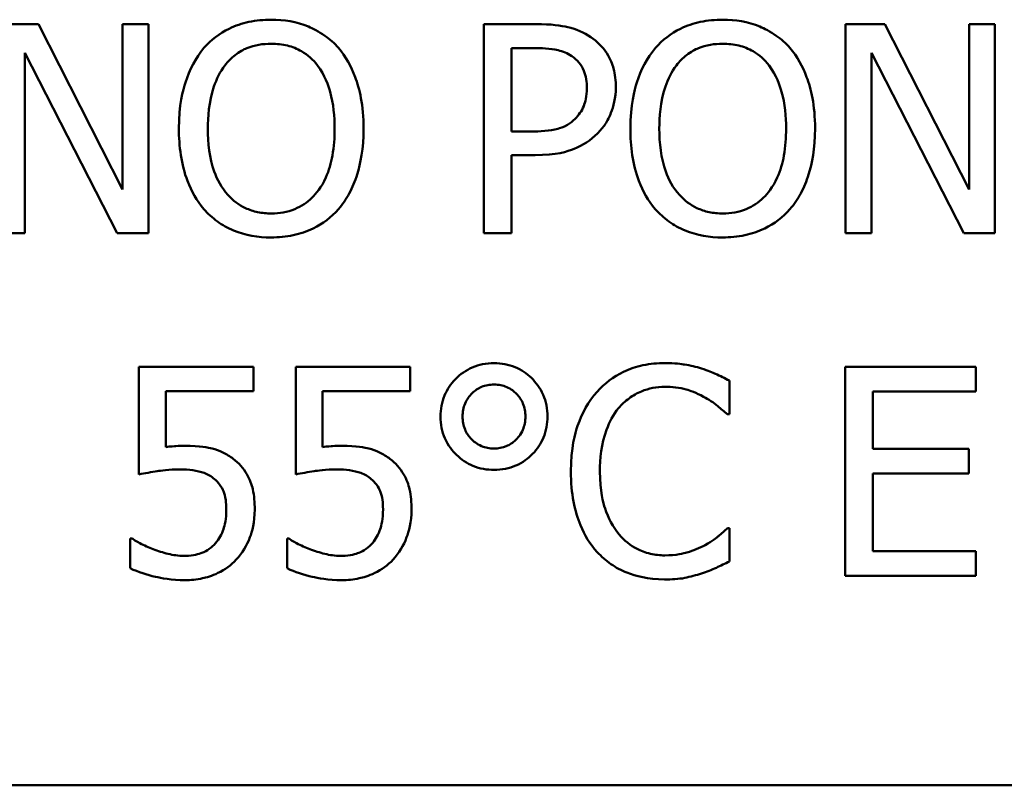
# Model space of a CAD drawing. Units: inches. Extents: x 1 to 146, y 1 to 112.
# Drawn here: x 54 to 55, y 34 to 34 of the extents above; entities that cross this region are included whole.
import ezdxf

# ---------------------------------------------------------------- set-up
doc = ezdxf.new("R2010")
doc.units = ezdxf.units.IN
doc.header["$LTSCALE"] = 6.666667
doc.header["$MEASUREMENT"] = 0
doc.layers.add('Visible (ANSI)', color=7, linetype='Continuous', lineweight=50)

msp = doc.modelspace()

# ---------------------------------------------------------------- linework, layer by layer
at = {"layer": 'Visible (ANSI)'}
for p, q in [((54.37034, 34.16911), (54.36184, 34.16911)), ((54.38846, 34.13349), (54.37034, 34.16911)), ((54.39404, 34.16911), (54.38846, 34.16911)), ((54.38846, 34.16911), (54.38846, 34.13349)), ((54.39404, 34.12411), (54.39404, 34.16911)), ((54.47759, 34.16911), (54.46628, 34.16911)), ((54.46628, 34.16911), (54.46628, 34.12411)), ((54.55271, 34.16911), (54.54421, 34.16911)), ((54.54421, 34.16911), (54.54421, 34.12411)), ((54.57083, 34.13349), (54.55271, 34.16911)), ((54.57641, 34.16911), (54.57083, 34.16911)), ((54.57083, 34.16911), (54.57083, 34.13349)), ((54.57641, 34.12411), (54.57641, 34.16911)), ((54.36742, 34.12411), (54.36742, 34.16292)), ((54.36742, 34.16292), (54.38733, 34.12411)), ((54.47226, 34.14599), (54.47226, 34.16394)), ((54.47226, 34.16394), (54.47722, 34.16394)), ((54.54979, 34.16292), (54.5697, 34.12411)), ((54.54979, 34.12411), (54.54979, 34.16292)), ((54.47635, 34.14599), (54.47226, 34.14599)), ((54.47226, 34.12411), (54.47226, 34.14089)), ((54.47226, 34.14089), (54.47733, 34.14089)), ((54.36184, 34.12411), (54.36742, 34.12411)), ((54.38733, 34.12411), (54.39404, 34.12411)), ((54.46628, 34.12411), (54.47226, 34.12411)), ((54.54421, 34.12411), (54.54979, 34.12411)), ((54.5697, 34.12411), (54.57641, 34.12411)), ((54.41669, 34.09532), (54.392, 34.09532)), ((54.392, 34.09532), (54.392, 34.07213)), ((54.41669, 34.09003), (54.41669, 34.09532)), ((54.45045, 34.09532), (54.42577, 34.09532)), ((54.42577, 34.09532), (54.42577, 34.07213)), ((54.45045, 34.09003), (54.45045, 34.09532)), ((54.57225, 34.09532), (54.5441, 34.09532)), ((54.5441, 34.09532), (54.5441, 34.05032)), ((54.57225, 34.09), (54.57225, 34.09532)), ((54.51919, 34.08511), (54.51919, 34.09233)), ((54.3978, 34.07803), (54.3978, 34.09003)), ((54.3978, 34.09003), (54.41669, 34.09003)), ((54.43157, 34.07803), (54.43157, 34.09003)), ((54.43157, 34.09003), (54.45045, 34.09003)), ((54.55008, 34.07767), (54.55008, 34.09)), ((54.55008, 34.09), (54.57225, 34.09)), ((54.51872, 34.08511), (54.51919, 34.08511)), ((54.57076, 34.07767), (54.55008, 34.07767)), ((54.57076, 34.07235), (54.57076, 34.07767)), ((54.55008, 34.05564), (54.55008, 34.07235)), ((54.55008, 34.07235), (54.57076, 34.07235)), ((54.51919, 34.06053), (54.51876, 34.06053)), ((54.51919, 34.05338), (54.51919, 34.06053)), ((54.39058, 34.05831), (54.39014, 34.05831)), ((54.39014, 34.05831), (54.39014, 34.05192)), ((54.42434, 34.05831), (54.42391, 34.05831)), ((54.42391, 34.05831), (54.42391, 34.05192)), ((54.57225, 34.05564), (54.55008, 34.05564)), ((54.57225, 34.05032), (54.57225, 34.05564)), ((54.5441, 34.05032), (54.57225, 34.05032)), ((53.31927, 34.00519), (56.26927, 34.00519)), ((53.31927, 34.00519), (56.26927, 34.00519))]:
    msp.add_line(p, q, dxfattribs=at)
for points, knots in [([(54.42048, 34.17006), (54.41886, 34.17006), (54.41725, 34.16991), (54.41419, 34.16925), (54.41276, 34.16877), (54.40933, 34.1671), (54.40753, 34.16571), (54.406, 34.16397)], [-0.04135962, -0.04135962, -0.04135962, -0.04135962, -0.02913245, -0.02913245, -0.01763659, -0.01763659, 0, 0, 0, 0]), ([(54.43499, 34.16397), (54.43411, 34.16497), (54.43313, 34.16585), (54.43071, 34.16756), (54.42942, 34.16818), (54.42595, 34.16963), (54.42323, 34.17006), (54.42048, 34.17006)], [-0.03488862, -0.03488862, -0.03488862, -0.03488862, -0.02866111, -0.02866111, -0.0209848, -0.0209848, 0, 0, 0, 0]), ([(54.48937, 34.16631), (54.48786, 34.16735), (54.48619, 34.16804), (54.48293, 34.1688), (54.4808, 34.16911), (54.47759, 34.16911)], [-0.05406512, -0.05406512, -0.05406512, -0.05406512, -0.02447347, -0.02447347, 0, 0, 0, 0]), ([(54.51774, 34.17006), (54.51612, 34.17006), (54.51451, 34.16991), (54.51144, 34.16925), (54.51002, 34.16877), (54.50659, 34.1671), (54.50479, 34.16571), (54.50326, 34.16397)], [-0.04135962, -0.04135962, -0.04135962, -0.04135962, -0.02913245, -0.02913245, -0.01763659, -0.01763659, 0, 0, 0, 0]), ([(54.53225, 34.16397), (54.53137, 34.16497), (54.53039, 34.16585), (54.52796, 34.16756), (54.52668, 34.16818), (54.5232, 34.16963), (54.52049, 34.17006), (54.51774, 34.17006)], [-0.03488862, -0.03488862, -0.03488862, -0.03488862, -0.02866111, -0.02866111, -0.0209848, -0.0209848, 0, 0, 0, 0]), ([(54.41052, 34.16022), (54.41117, 34.16105), (54.41189, 34.16181), (54.41365, 34.16319), (54.41453, 34.16364), (54.41692, 34.16462), (54.41872, 34.16488), (54.42052, 34.16488)], [-0.02483784, -0.02483784, -0.02483784, -0.02483784, -0.01962553, -0.01962553, -0.01369727, -0.01369727, 0, 0, 0, 0]), ([(54.42052, 34.16488), (54.42169, 34.16488), (54.42286, 34.16476), (54.42506, 34.16422), (54.42609, 34.16381), (54.42839, 34.16249), (54.42952, 34.16145), (54.43047, 34.16022)], [-0.02921501, -0.02921501, -0.02921501, -0.02921501, -0.02025609, -0.02025609, -0.0118747, -0.0118747, 0, 0, 0, 0]), ([(54.49473, 34.15555), (54.49473, 34.1569), (54.49459, 34.15827), (54.494, 34.16046), (54.49359, 34.16159), (54.49187, 34.16423), (54.49073, 34.16538), (54.48937, 34.16631)], [-0.04087537, -0.04087537, -0.04087537, -0.04087537, -0.02398025, -0.02398025, -0.01257253, -0.01257253, 0, 0, 0, 0]), ([(54.50778, 34.16022), (54.50842, 34.16105), (54.50915, 34.16181), (54.51091, 34.16319), (54.51179, 34.16364), (54.51417, 34.16462), (54.51598, 34.16488), (54.51777, 34.16488)], [-0.02483784, -0.02483784, -0.02483784, -0.02483784, -0.01962553, -0.01962553, -0.01369727, -0.01369727, 0, 0, 0, 0]), ([(54.51777, 34.16488), (54.51895, 34.16488), (54.52011, 34.16476), (54.52232, 34.16422), (54.52334, 34.16381), (54.52565, 34.16249), (54.52678, 34.16145), (54.52773, 34.16022)], [-0.02921501, -0.02921501, -0.02921501, -0.02921501, -0.02025609, -0.02025609, -0.0118747, -0.0118747, 0, 0, 0, 0]), ([(54.406, 34.16397), (54.40418, 34.16179), (54.40289, 34.15927), (54.40147, 34.1549), (54.4006, 34.15172), (54.4006, 34.14661)], [-0.1020585, -0.1020585, -0.1020585, -0.1020585, -0.0389283, -0.0389283, 0, 0, 0, 0]), ([(54.44039, 34.14661), (54.44039, 34.15171), (54.43951, 34.15522), (54.43773, 34.15999), (54.43657, 34.16213), (54.43499, 34.16397)], [-0.03881777, -0.03881777, -0.03881777, -0.03881777, -0.01849364, -0.01849364, 0, 0, 0, 0]), ([(54.47722, 34.16394), (54.47851, 34.16394), (54.48058, 34.16388), (54.48333, 34.16323), (54.48434, 34.16283), (54.48524, 34.16222)], [-0.0215797, -0.0215797, -0.0215797, -0.0215797, -0.00829896, -0.00829896, 0, 0, 0, 0]), ([(54.50326, 34.16397), (54.50144, 34.16179), (54.50015, 34.15927), (54.49872, 34.1549), (54.49786, 34.15172), (54.49786, 34.14661)], [-0.1020585, -0.1020585, -0.1020585, -0.1020585, -0.0389283, -0.0389283, 0, 0, 0, 0]), ([(54.53765, 34.14661), (54.53765, 34.15171), (54.53677, 34.15522), (54.53499, 34.15999), (54.53383, 34.16213), (54.53225, 34.16397)], [-0.03881777, -0.03881777, -0.03881777, -0.03881777, -0.01849364, -0.01849364, 0, 0, 0, 0]), ([(54.40684, 34.14661), (54.40684, 34.14897), (54.40705, 34.15236), (54.4087, 34.15728), (54.40946, 34.15885), (54.41052, 34.16022)], [-0.03957545, -0.03957545, -0.03957545, -0.03957545, -0.01314327, -0.01314327, 0, 0, 0, 0]), ([(54.43047, 34.16022), (54.43206, 34.15816), (54.43282, 34.15582), (54.4339, 34.15197), (54.43415, 34.14925), (54.43415, 34.14661)], [-0.0304557, -0.0304557, -0.0304557, -0.0304557, -0.02007882, -0.02007882, 0, 0, 0, 0]), ([(54.48524, 34.16222), (54.48583, 34.16183), (54.48635, 34.16138), (54.48723, 34.16031), (54.48757, 34.15972), (54.48831, 34.15791), (54.48849, 34.15663), (54.48849, 34.15537)], [-0.02025644, -0.02025644, -0.02025644, -0.02025644, -0.01491446, -0.01491446, -0.00964121, -0.00964121, 0, 0, 0, 0]), ([(54.5041, 34.14661), (54.5041, 34.14897), (54.5043, 34.15236), (54.50596, 34.15728), (54.50672, 34.15885), (54.50778, 34.16022)], [-0.03957545, -0.03957545, -0.03957545, -0.03957545, -0.01314327, -0.01314327, 0, 0, 0, 0]), ([(54.52773, 34.16022), (54.52932, 34.15816), (54.53008, 34.15582), (54.53116, 34.15197), (54.53141, 34.14925), (54.53141, 34.14661)], [-0.0304557, -0.0304557, -0.0304557, -0.0304557, -0.02007882, -0.02007882, 0, 0, 0, 0]), ([(54.48849, 34.15537), (54.48849, 34.15352), (54.48816, 34.15229), (54.48738, 34.15039), (54.48673, 34.14949), (54.48594, 34.14869)], [-0.01561441, -0.01561441, -0.01561441, -0.01561441, -0.00854639, -0.00854639, 0, 0, 0, 0]), ([(54.49079, 34.14556), (54.49141, 34.14617), (54.49196, 34.14685), (54.49294, 34.14834), (54.49335, 34.14916), (54.49421, 34.15134), (54.49473, 34.15318), (54.49473, 34.15555)], [-0.04045102, -0.04045102, -0.04045102, -0.04045102, -0.02945643, -0.02945643, -0.01801556, -0.01801556, 0, 0, 0, 0]), ([(54.48594, 34.14869), (54.48545, 34.14818), (54.4849, 34.14775), (54.48344, 34.14691), (54.48265, 34.14669), (54.48052, 34.14613), (54.4784, 34.14599), (54.47635, 34.14599)], [-0.02217377, -0.02217377, -0.02217377, -0.02217377, -0.0194163, -0.0194163, -0.01561756, -0.01561756, 0, 0, 0, 0]), ([(54.4006, 34.14661), (54.4006, 34.14278), (54.4011, 34.13891), (54.40329, 34.13313), (54.40443, 34.13107), (54.40597, 34.12929)], [-0.04715285, -0.04715285, -0.04715285, -0.04715285, -0.01792415, -0.01792415, 0, 0, 0, 0]), ([(54.42052, 34.12834), (54.41953, 34.12834), (54.41854, 34.12843), (54.41666, 34.12882), (54.41578, 34.12911), (54.4135, 34.13018), (54.41225, 34.13114), (54.40974, 34.1339), (54.40883, 34.13566), (54.40718, 34.14028), (54.40684, 34.14353), (54.40684, 34.14661)], [-0.05981715, -0.05981715, -0.05981715, -0.05981715, -0.05346553, -0.05346553, -0.04749096, -0.04749096, -0.03725952, -0.03725952, -0.02349423, -0.02349423, 0, 0, 0, 0]), ([(54.43415, 34.14661), (54.43415, 34.14468), (54.43402, 34.14271), (54.43339, 34.13918), (54.43294, 34.13757), (54.43129, 34.1339), (54.43014, 34.13258), (54.42821, 34.13069), (54.42698, 34.12986), (54.42397, 34.12862), (54.42226, 34.12834), (54.42052, 34.12834)], [-0.04741968, -0.04741968, -0.04741968, -0.04741968, -0.04007681, -0.04007681, -0.03380475, -0.03380475, -0.0248011, -0.0248011, -0.01326676, -0.01326676, 0, 0, 0, 0]), ([(54.43499, 34.12929), (54.43589, 34.13032), (54.43666, 34.13144), (54.43801, 34.13394), (54.43856, 34.13531), (54.43973, 34.13904), (54.44039, 34.14226), (54.44039, 34.14661)], [-0.07185308, -0.07185308, -0.07185308, -0.07185308, -0.05325498, -0.05325498, -0.03318844, -0.03318844, 0, 0, 0, 0]), ([(54.47733, 34.14089), (54.48188, 34.14089), (54.48436, 34.14168), (54.48763, 34.14302), (54.48932, 34.14411), (54.49079, 34.14556)], [-0.02691685, -0.02691685, -0.02691685, -0.02691685, -0.0156711, -0.0156711, 0, 0, 0, 0]), ([(54.49786, 34.14661), (54.49786, 34.14278), (54.49836, 34.13891), (54.50055, 34.13313), (54.50168, 34.13107), (54.50322, 34.12929)], [-0.04715285, -0.04715285, -0.04715285, -0.04715285, -0.01792415, -0.01792415, 0, 0, 0, 0]), ([(54.51777, 34.12834), (54.51678, 34.12834), (54.5158, 34.12843), (54.51392, 34.12882), (54.51304, 34.12911), (54.51075, 34.13018), (54.50951, 34.13114), (54.507, 34.1339), (54.50608, 34.13566), (54.50444, 34.14028), (54.5041, 34.14353), (54.5041, 34.14661)], [-0.05981715, -0.05981715, -0.05981715, -0.05981715, -0.05346553, -0.05346553, -0.04749096, -0.04749096, -0.03725952, -0.03725952, -0.02349423, -0.02349423, 0, 0, 0, 0]), ([(54.53141, 34.14661), (54.53141, 34.14468), (54.53128, 34.14271), (54.53065, 34.13918), (54.53019, 34.13757), (54.52854, 34.1339), (54.52739, 34.13258), (54.52547, 34.13069), (54.52424, 34.12986), (54.52123, 34.12862), (54.51951, 34.12834), (54.51777, 34.12834)], [-0.04741968, -0.04741968, -0.04741968, -0.04741968, -0.04007681, -0.04007681, -0.03380475, -0.03380475, -0.0248011, -0.0248011, -0.01326676, -0.01326676, 0, 0, 0, 0]), ([(54.53225, 34.12929), (54.53315, 34.13032), (54.53392, 34.13144), (54.53527, 34.13394), (54.53582, 34.13531), (54.53699, 34.13904), (54.53765, 34.14226), (54.53765, 34.14661)], [-0.07185308, -0.07185308, -0.07185308, -0.07185308, -0.05325498, -0.05325498, -0.03318844, -0.03318844, 0, 0, 0, 0]), ([(54.40597, 34.12929), (54.40685, 34.12829), (54.40783, 34.12739), (54.40996, 34.12585), (54.41111, 34.1252), (54.41495, 34.1236), (54.4177, 34.12317), (54.42048, 34.12317)], [-0.04274066, -0.04274066, -0.04274066, -0.04274066, -0.03173597, -0.03173597, -0.02120274, -0.02120274, 0, 0, 0, 0]), ([(54.42048, 34.12317), (54.42208, 34.12317), (54.42368, 34.12331), (54.42672, 34.12396), (54.42819, 34.12444), (54.43164, 34.12612), (54.43345, 34.12754), (54.43499, 34.12929)], [-0.04159661, -0.04159661, -0.04159661, -0.04159661, -0.02928975, -0.02928975, -0.01778624, -0.01778624, 0, 0, 0, 0]), ([(54.50322, 34.12929), (54.50411, 34.12829), (54.50509, 34.12739), (54.50722, 34.12585), (54.50836, 34.1252), (54.51221, 34.1236), (54.51495, 34.12317), (54.51774, 34.12317)], [-0.04274066, -0.04274066, -0.04274066, -0.04274066, -0.03173597, -0.03173597, -0.02120274, -0.02120274, 0, 0, 0, 0]), ([(54.51774, 34.12317), (54.51934, 34.12317), (54.52094, 34.12331), (54.52398, 34.12396), (54.52544, 34.12444), (54.5289, 34.12612), (54.5307, 34.12754), (54.53225, 34.12929)], [-0.04159661, -0.04159661, -0.04159661, -0.04159661, -0.02928975, -0.02928975, -0.01778624, -0.01778624, 0, 0, 0, 0]), ([(54.46851, 34.09609), (54.46768, 34.09609), (54.46685, 34.09601), (54.46527, 34.0957), (54.46452, 34.09548), (54.46246, 34.09459), (54.46125, 34.09375), (54.45917, 34.0916), (54.45838, 34.09045), (54.45724, 34.08769), (54.45698, 34.08616), (54.45698, 34.0846)], [-0.04804587, -0.04804587, -0.04804587, -0.04804587, -0.04122627, -0.04122627, -0.03473508, -0.03473508, -0.02273994, -0.02273994, -0.0119214, -0.0119214, 0, 0, 0, 0]), ([(54.47999, 34.0846), (54.47999, 34.08542), (54.47992, 34.08623), (54.47961, 34.0878), (54.47939, 34.08855), (54.47842, 34.09079), (54.47749, 34.09198), (54.47551, 34.0939), (54.47435, 34.09468), (54.4716, 34.09583), (54.47007, 34.09609), (54.46851, 34.09609)], [-0.04264706, -0.04264706, -0.04264706, -0.04264706, -0.03764492, -0.03764492, -0.03287439, -0.03287439, -0.02273994, -0.02273994, -0.0119214, -0.0119214, 0, 0, 0, 0]), ([(54.5053, 34.09612), (54.50372, 34.09612), (54.50213, 34.09598), (54.49912, 34.09534), (54.49773, 34.09487), (54.49419, 34.09318), (54.4923, 34.09174), (54.49068, 34.08992)], [-0.04200119, -0.04200119, -0.04200119, -0.04200119, -0.02989136, -0.02989136, -0.01852065, -0.01852065, 0, 0, 0, 0]), ([(54.51321, 34.09495), (54.51202, 34.09532), (54.51078, 34.09559), (54.50892, 34.0959), (54.50746, 34.09612), (54.5053, 34.09612)], [-0.04866444, -0.04866444, -0.04866444, -0.04866444, -0.0164486, -0.0164486, 0, 0, 0, 0]), ([(54.51919, 34.09233), (54.51821, 34.09286), (54.51721, 34.09335), (54.51566, 34.09404), (54.51458, 34.09451), (54.51321, 34.09495)], [-0.03230436, -0.03230436, -0.03230436, -0.03230436, -0.01092757, -0.01092757, 0, 0, 0, 0]), ([(54.46172, 34.0846), (54.46172, 34.08557), (54.46188, 34.08652), (54.46263, 34.0883), (54.46317, 34.08903), (54.46438, 34.09022), (54.46506, 34.09067), (54.46667, 34.09134), (54.46758, 34.09149), (54.46851, 34.09149)], [-0.02682428, -0.02682428, -0.02682428, -0.02682428, -0.0199942, -0.0199942, -0.01333752, -0.01333752, -0.00705627, -0.00705627, 0, 0, 0, 0]), ([(54.46851, 34.09149), (54.46898, 34.09149), (54.46946, 34.09145), (54.47037, 34.09127), (54.4708, 34.09114), (54.47215, 34.09056), (54.47284, 34.09), (54.47392, 34.08888), (54.4744, 34.08818), (54.4751, 34.0865), (54.47525, 34.08556), (54.47525, 34.0846)], [-0.02402691, -0.02402691, -0.02402691, -0.02402691, -0.02154174, -0.02154174, -0.01917805, -0.01917805, -0.01388642, -0.01388642, -0.00731885, -0.00731885, 0, 0, 0, 0]), ([(54.49531, 34.08639), (54.49599, 34.08718), (54.49675, 34.0879), (54.49842, 34.08913), (54.49931, 34.08963), (54.50185, 34.09069), (54.50353, 34.09102), (54.50526, 34.09102)], [-0.02892622, -0.02892622, -0.02892622, -0.02892622, -0.02100858, -0.02100858, -0.01325302, -0.01325302, 0, 0, 0, 0]), ([(54.50526, 34.09102), (54.50682, 34.09102), (54.50842, 34.09086), (54.51064, 34.0902), (54.51205, 34.08975), (54.51365, 34.08886)], [-0.04290766, -0.04290766, -0.04290766, -0.04290766, -0.01398603, -0.01398603, 0, 0, 0, 0]), ([(54.49068, 34.08992), (54.48879, 34.08778), (54.48743, 34.08533), (54.48594, 34.081), (54.48506, 34.07788), (54.48506, 34.07278)], [-0.1030923, -0.1030923, -0.1030923, -0.1030923, -0.0388694, -0.0388694, 0, 0, 0, 0]), ([(54.51365, 34.08886), (54.5147, 34.08829), (54.51576, 34.08762), (54.51737, 34.08629), (54.51806, 34.08571), (54.51872, 34.08511)], [-0.01593267, -0.01593267, -0.01593267, -0.01593267, -0.00683173, -0.00683173, 0, 0, 0, 0]), ([(54.4913, 34.07278), (54.4913, 34.07546), (54.4916, 34.07865), (54.49335, 34.08343), (54.49418, 34.08502), (54.49531, 34.08639)], [-0.03884084, -0.03884084, -0.03884084, -0.03884084, -0.01350082, -0.01350082, 0, 0, 0, 0]), ([(54.45698, 34.0846), (54.45698, 34.08378), (54.45705, 34.08296), (54.45736, 34.08139), (54.45759, 34.08064), (54.45858, 34.07834), (54.45954, 34.07718), (54.46146, 34.07533), (54.46263, 34.07453), (54.46541, 34.07337), (54.46694, 34.07311), (54.46851, 34.07311)], [-0.04092255, -0.04092255, -0.04092255, -0.04092255, -0.03647977, -0.03647977, -0.03225122, -0.03225122, -0.02291381, -0.02291381, -0.01194708, -0.01194708, 0, 0, 0, 0]), ([(54.46851, 34.07771), (54.46803, 34.07771), (54.46756, 34.07775), (54.46665, 34.07792), (54.46622, 34.07805), (54.46476, 34.07867), (54.46405, 34.0793), (54.46303, 34.08035), (54.46257, 34.08104), (54.46188, 34.08271), (54.46172, 34.08364), (54.46172, 34.0846)], [-0.02227396, -0.02227396, -0.02227396, -0.02227396, -0.02030118, -0.02030118, -0.018414, -0.018414, -0.01374486, -0.01374486, -0.00728052, -0.00728052, 0, 0, 0, 0]), ([(54.46851, 34.07311), (54.46933, 34.07311), (54.47014, 34.07318), (54.47171, 34.07349), (54.47246, 34.07372), (54.4747, 34.07468), (54.47589, 34.07562), (54.4778, 34.07759), (54.47859, 34.07875), (54.47973, 34.08151), (54.47999, 34.08303), (54.47999, 34.0846)], [-0.04264706, -0.04264706, -0.04264706, -0.04264706, -0.03764492, -0.03764492, -0.03287439, -0.03287439, -0.02273994, -0.02273994, -0.0119214, -0.0119214, 0, 0, 0, 0]), ([(54.47525, 34.0846), (54.47525, 34.0841), (54.47521, 34.08361), (54.47502, 34.08266), (54.47489, 34.08221), (54.47423, 34.08067), (54.47356, 34.07993), (54.47256, 34.07897), (54.47189, 34.07852), (54.4703, 34.07786), (54.46941, 34.07771), (54.46851, 34.07771)], [-0.02099671, -0.02099671, -0.02099671, -0.02099671, -0.019201, -0.019201, -0.01748576, -0.01748576, -0.0131451, -0.0131451, -0.00691244, -0.00691244, 0, 0, 0, 0]), ([(54.40188, 34.07829), (54.40124, 34.07829), (54.40058, 34.07827), (54.39964, 34.07822), (54.39886, 34.07818), (54.3978, 34.07803)], [-0.0251037, -0.0251037, -0.0251037, -0.0251037, -0.00819953, -0.00819953, 0, 0, 0, 0]), ([(54.41231, 34.07548), (54.41161, 34.07602), (54.41087, 34.07649), (54.40932, 34.07725), (54.40855, 34.07753), (54.40695, 34.07791), (54.40519, 34.07829), (54.40188, 34.07829)], [-0.07869157, -0.07869157, -0.07869157, -0.07869157, -0.05117712, -0.05117712, -0.02519305, -0.02519305, 0, 0, 0, 0]), ([(54.43565, 34.07829), (54.43501, 34.07829), (54.43435, 34.07827), (54.43341, 34.07822), (54.43263, 34.07818), (54.43157, 34.07803)], [-0.0251037, -0.0251037, -0.0251037, -0.0251037, -0.00819953, -0.00819953, 0, 0, 0, 0]), ([(54.44608, 34.07548), (54.44538, 34.07602), (54.44463, 34.07649), (54.44309, 34.07725), (54.44231, 34.07753), (54.44072, 34.07791), (54.43896, 34.07829), (54.43565, 34.07829)], [-0.07869157, -0.07869157, -0.07869157, -0.07869157, -0.05117712, -0.05117712, -0.02519305, -0.02519305, 0, 0, 0, 0]), ([(54.41694, 34.06461), (54.41694, 34.06604), (54.41683, 34.06753), (54.41629, 34.06993), (54.41593, 34.07101), (54.41449, 34.07348), (54.41351, 34.07458), (54.41231, 34.07548)], [-0.03601636, -0.03601636, -0.03601636, -0.03601636, -0.02173798, -0.02173798, -0.01145798, -0.01145798, 0, 0, 0, 0]), ([(54.45071, 34.06461), (54.45071, 34.06604), (54.4506, 34.06753), (54.45006, 34.06993), (54.4497, 34.07101), (54.44826, 34.07348), (54.44728, 34.07458), (54.44608, 34.07548)], [-0.03601636, -0.03601636, -0.03601636, -0.03601636, -0.02173798, -0.02173798, -0.01145798, -0.01145798, 0, 0, 0, 0]), ([(54.392, 34.07213), (54.39322, 34.07239), (54.39474, 34.07265), (54.39661, 34.07294), (54.39844, 34.07322), (54.4009, 34.07322)], [-0.05363347, -0.05363347, -0.05363347, -0.05363347, -0.01870148, -0.01870148, 0, 0, 0, 0]), ([(54.4009, 34.07322), (54.40273, 34.07322), (54.40459, 34.07299), (54.40686, 34.07215), (54.40761, 34.07172), (54.40826, 34.07114)], [-0.01846457, -0.01846457, -0.01846457, -0.01846457, -0.00662909, -0.00662909, 0, 0, 0, 0]), ([(54.42577, 34.07213), (54.42699, 34.07239), (54.4285, 34.07265), (54.43038, 34.07294), (54.43221, 34.07322), (54.43466, 34.07322)], [-0.05363347, -0.05363347, -0.05363347, -0.05363347, -0.01870148, -0.01870148, 0, 0, 0, 0]), ([(54.43466, 34.07322), (54.4365, 34.07322), (54.43836, 34.07299), (54.44063, 34.07215), (54.44138, 34.07172), (54.44203, 34.07114)], [-0.01846457, -0.01846457, -0.01846457, -0.01846457, -0.00662909, -0.00662909, 0, 0, 0, 0]), ([(54.40826, 34.07114), (54.40868, 34.0708), (54.40906, 34.0704), (54.40981, 34.06938), (54.41006, 34.06884), (54.41066, 34.06739), (54.41082, 34.06603), (54.41082, 34.06465)], [-0.01554136, -0.01554136, -0.01554136, -0.01554136, -0.01338028, -0.01338028, -0.01047544, -0.01047544, 0, 0, 0, 0]), ([(54.44203, 34.07114), (54.44245, 34.0708), (54.44282, 34.0704), (54.44358, 34.06938), (54.44383, 34.06884), (54.44442, 34.06739), (54.44458, 34.06603), (54.44458, 34.06465)], [-0.01554136, -0.01554136, -0.01554136, -0.01554136, -0.01338028, -0.01338028, -0.01047544, -0.01047544, 0, 0, 0, 0]), ([(54.48506, 34.07278), (54.48506, 34.06794), (54.48586, 34.06421), (54.48798, 34.05907), (54.48916, 34.05711), (54.49071, 34.05542)], [-0.04240448, -0.04240448, -0.04240448, -0.04240448, -0.01747542, -0.01747542, 0, 0, 0, 0]), ([(54.49545, 34.05918), (54.49407, 34.06083), (54.49309, 34.06277), (54.49202, 34.06599), (54.4913, 34.06847), (54.4913, 34.07278)], [-0.09012917, -0.09012917, -0.09012917, -0.09012917, -0.03283129, -0.03283129, 0, 0, 0, 0]), ([(54.41082, 34.06465), (54.41082, 34.06247), (54.41046, 34.06112), (54.40983, 34.05926), (54.40928, 34.05823), (54.40852, 34.05732)], [-0.01497854, -0.01497854, -0.01497854, -0.01497854, -0.00902555, -0.00902555, 0, 0, 0, 0]), ([(54.41297, 34.05378), (54.41427, 34.05519), (54.41523, 34.05681), (54.41635, 34.0598), (54.41694, 34.06179), (54.41694, 34.06461)], [-0.05356805, -0.05356805, -0.05356805, -0.05356805, -0.02149837, -0.02149837, 0, 0, 0, 0]), ([(54.44458, 34.06465), (54.44458, 34.06247), (54.44422, 34.06112), (54.4436, 34.05926), (54.44305, 34.05823), (54.44229, 34.05732)], [-0.01497854, -0.01497854, -0.01497854, -0.01497854, -0.00902555, -0.00902555, 0, 0, 0, 0]), ([(54.44674, 34.05378), (54.44804, 34.05519), (54.449, 34.05681), (54.45012, 34.0598), (54.45071, 34.06179), (54.45071, 34.06461)], [-0.05356805, -0.05356805, -0.05356805, -0.05356805, -0.02149837, -0.02149837, 0, 0, 0, 0]), ([(54.51876, 34.06053), (54.5182, 34.05997), (54.51746, 34.05935), (54.5165, 34.05858), (54.51559, 34.05785), (54.51398, 34.05692)], [-0.03941535, -0.03941535, -0.03941535, -0.03941535, -0.01414273, -0.01414273, 0, 0, 0, 0]), ([(54.50526, 34.0547), (54.50423, 34.0547), (54.50321, 34.05481), (54.50103, 34.05532), (54.50006, 34.05572), (54.49783, 34.05685), (54.49655, 34.0579), (54.49545, 34.05918)], [-0.02429246, -0.02429246, -0.02429246, -0.02429246, -0.01901715, -0.01901715, -0.01284505, -0.01284505, 0, 0, 0, 0]), ([(54.39543, 34.0559), (54.39446, 34.05626), (54.39349, 34.05667), (54.39221, 34.05732), (54.39126, 34.0578), (54.39058, 34.05831)], [-0.0230563, -0.0230563, -0.0230563, -0.0230563, -0.0064526, -0.0064526, 0, 0, 0, 0]), ([(54.40852, 34.05732), (54.40811, 34.05686), (54.40766, 34.05644), (54.40666, 34.05574), (54.40613, 34.05546), (54.40497, 34.05501), (54.40374, 34.05459), (54.40203, 34.05459)], [-0.03790148, -0.03790148, -0.03790148, -0.03790148, -0.02538568, -0.02538568, -0.01303788, -0.01303788, 0, 0, 0, 0]), ([(54.42919, 34.0559), (54.42823, 34.05626), (54.42726, 34.05667), (54.42597, 34.05732), (54.42503, 34.0578), (54.42434, 34.05831)], [-0.0230563, -0.0230563, -0.0230563, -0.0230563, -0.0064526, -0.0064526, 0, 0, 0, 0]), ([(54.44229, 34.05732), (54.44188, 34.05686), (54.44143, 34.05644), (54.44043, 34.05574), (54.4399, 34.05546), (54.43873, 34.05501), (54.43751, 34.05459), (54.4358, 34.05459)], [-0.03790148, -0.03790148, -0.03790148, -0.03790148, -0.02538568, -0.02538568, -0.01303788, -0.01303788, 0, 0, 0, 0]), ([(54.51398, 34.05692), (54.51275, 34.05624), (54.51141, 34.05572), (54.50938, 34.05514), (54.50775, 34.0547), (54.50526, 34.0547)], [-0.05677444, -0.05677444, -0.05677444, -0.05677444, -0.01896446, -0.01896446, 0, 0, 0, 0]), ([(54.40203, 34.05459), (54.40092, 34.05459), (54.39977, 34.05468), (54.39759, 34.05519), (54.3965, 34.05553), (54.39543, 34.0559)], [-0.01711415, -0.01711415, -0.01711415, -0.01711415, -0.00864575, -0.00864575, 0, 0, 0, 0]), ([(54.4358, 34.05459), (54.43468, 34.05459), (54.43354, 34.05468), (54.43135, 34.05519), (54.43027, 34.05553), (54.42919, 34.0559)], [-0.01711415, -0.01711415, -0.01711415, -0.01711415, -0.00864575, -0.00864575, 0, 0, 0, 0]), ([(54.49071, 34.05542), (54.4916, 34.05445), (54.49258, 34.05359), (54.49474, 34.05209), (54.4959, 34.05148), (54.499, 34.05024), (54.50164, 34.04952), (54.50519, 34.04952)], [-0.06217076, -0.06217076, -0.06217076, -0.06217076, -0.04461045, -0.04461045, -0.02708405, -0.02708405, 0, 0, 0, 0]), ([(54.40192, 34.04937), (54.40319, 34.04937), (54.40445, 34.04949), (54.40651, 34.04994), (54.40768, 34.05026), (54.41051, 34.05163), (54.41184, 34.05257), (54.41297, 34.05378)], [-0.04135683, -0.04135683, -0.04135683, -0.04135683, -0.02400885, -0.02400885, -0.01258177, -0.01258177, 0, 0, 0, 0]), ([(54.43569, 34.04937), (54.43696, 34.04937), (54.43822, 34.04949), (54.44028, 34.04994), (54.44145, 34.05026), (54.44428, 34.05163), (54.44561, 34.05257), (54.44674, 34.05378)], [-0.04135683, -0.04135683, -0.04135683, -0.04135683, -0.02400885, -0.02400885, -0.01258177, -0.01258177, 0, 0, 0, 0]), ([(54.51321, 34.05083), (54.51427, 34.05116), (54.51539, 34.05157), (54.51732, 34.0525), (54.51826, 34.05295), (54.51919, 34.05338)], [-0.01633335, -0.01633335, -0.01633335, -0.01633335, -0.0078929, -0.0078929, 0, 0, 0, 0]), ([(54.39014, 34.05192), (54.39184, 34.05109), (54.39373, 34.0505), (54.39674, 34.04982), (54.39898, 34.04937), (54.40192, 34.04937)], [-0.0577289, -0.0577289, -0.0577289, -0.0577289, -0.02237134, -0.02237134, 0, 0, 0, 0]), ([(54.42391, 34.05192), (54.42561, 34.05109), (54.42749, 34.0505), (54.43051, 34.04982), (54.43275, 34.04937), (54.43569, 34.04937)], [-0.0577289, -0.0577289, -0.0577289, -0.0577289, -0.02237134, -0.02237134, 0, 0, 0, 0]), ([(54.50519, 34.04952), (54.50671, 34.04952), (54.50828, 34.04959), (54.5108, 34.05009), (54.51202, 34.05043), (54.51321, 34.05083)], [-0.0195707, -0.0195707, -0.0195707, -0.0195707, -0.00959424, -0.00959424, 0, 0, 0, 0])]:
    msp.add_open_spline(points, degree=3, knots=knots, dxfattribs=at)

doc.saveas('drawing.dxf')
